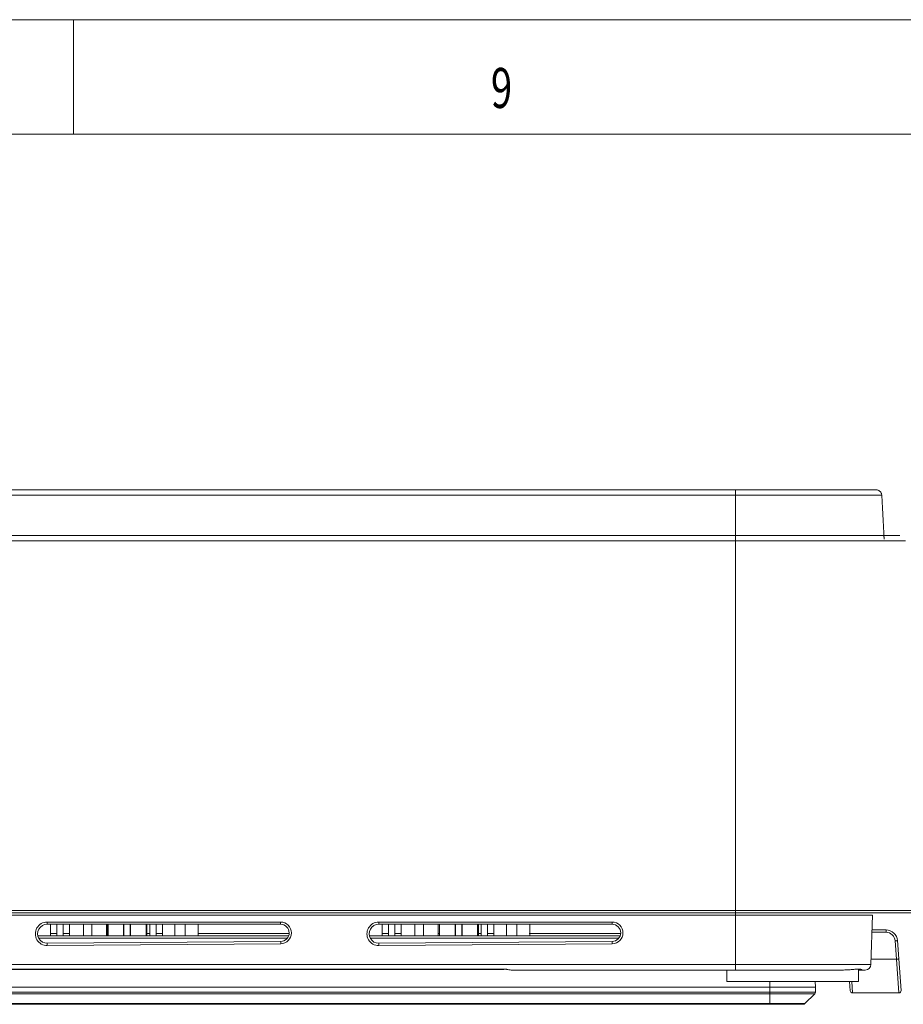
# Model space of a CAD drawing. Units: millimetres. Extents: x 0 to 841, y 0 to 594.
# Drawn here: x 191 to 268, y 508 to 594 of the extents above; entities that cross this region are included whole.
import ezdxf
from ezdxf.lldxf.tags import DXFTag

# ---------------------------------------------------------------- set-up
doc = ezdxf.new("R2010")
doc.units = ezdxf.units.MM
doc.layers.add('1', color=7, linetype='Continuous', true_color=0xffffff)
doc.layers.add('256', color=7, linetype='Continuous', true_color=0xffffff)
doc.styles.add('blockfont', font='simplex.shx')
tags = doc.linetypes.add('DASHDOT', pattern=[70, 31, -13, 13, -13]).pattern_tags.tags
tags[10:11] = [DXFTag(74, 4), DXFTag(75, 0), DXFTag(340, '0'), DXFTag(46, 0.0), DXFTag(50, 0.0), DXFTag(44, 0.0), DXFTag(45, 0.0)]
tags[8:9] = [DXFTag(74, 4), DXFTag(75, 0), DXFTag(340, '0'), DXFTag(46, 0.0), DXFTag(50, 0.0), DXFTag(44, 0.0), DXFTag(45, 0.0)]
tags[6:7] = [DXFTag(74, 4), DXFTag(75, 0), DXFTag(340, '0'), DXFTag(46, 0.0), DXFTag(50, 0.0), DXFTag(44, 0.0), DXFTag(45, 0.0)]
tags[4:5] = [DXFTag(74, 4), DXFTag(75, 0), DXFTag(340, '0'), DXFTag(46, 0.0), DXFTag(50, 0.0), DXFTag(44, 0.0), DXFTag(45, 0.0)]

msp = doc.modelspace()

# ---------------------------------------------------------------- linework, layer by layer
at = {"layer": '1', "color": 3, "linetype": 'Continuous', "lineweight": 18}
for p, q in [((95.41, 552.876), (253.41, 552.876)), ((95.41, 548.876), (253.41, 548.876)), ((253.41, 515.876), (95.41, 515.876)), ((265.252, 511.359), (265.403, 515.683)), ((213.62, 514.876), (193.2, 514.876)), ((194.055, 514.876), (194.055, 513.876)), ((194.616, 514.876), (194.616, 513.876)), ((198.463, 514.876), (198.463, 513.876)), ((198.529, 514.876), (198.529, 513.876)), ((199.883, 514.876), (199.883, 513.876)), ((199.905, 514.876), (199.905, 513.876)), ((200.476, 514.876), (200.476, 513.876)), ((200.498, 514.876), (200.498, 513.876)), ((201.851, 514.876), (201.851, 513.876)), ((201.918, 514.876), (201.918, 513.876)), ((202.17, 514.876), (202.17, 513.876)), ((202.731, 514.876), (202.731, 513.876)), ((242.62, 514.876), (222.2, 514.876)), ((223.055, 514.876), (223.055, 513.876)), ((223.616, 514.876), (223.616, 513.876)), ((227.529, 514.876), (227.529, 513.876)), ((228.883, 514.876), (228.883, 513.876)), ((228.905, 514.876), (228.905, 513.876)), ((229.476, 514.876), (229.476, 513.876)), ((229.498, 514.876), (229.498, 513.876)), ((230.851, 514.876), (230.851, 513.876)), ((230.918, 514.876), (230.918, 513.876)), ((231.17, 514.876), (231.17, 513.876)), ((231.731, 514.876), (231.731, 513.876)), ((265.358, 514.376), (266.58, 514.376)), ((192.388, 513.876), (214.329, 513.876)), ((193.206, 513.217), (213.626, 513.376)), ((221.388, 513.876), (243.327, 513.876)), ((222.206, 513.217), (242.626, 513.376)), ((267.578, 513.449), (267.694, 511.842)), ((267.694, 511.842), (267.895, 509.091)), ((115.66, 510.926), (233.16, 510.926)), ((233.16, 510.926), (233.16, 510.96)), ((253.41, 510.876), (233.776, 510.876)), ((252.66, 510.876), (252.66, 509.876)), ((264.16, 509.876), (264.16, 510.951)), ((264.488, 510.876), (264.16, 510.876)), ((264.16, 509.876), (252.66, 509.876)), ((260.41, 509.376), (260.393, 509.876)), ((263.447, 509.062), (263.391, 509.876)), ((256.41, 509.376), (92.41, 509.376)), ((260.41, 509.376), (256.41, 509.376)), ((260.395, 508.937), (260.41, 509.376)), ((259.469, 507.935), (260.336, 508.802)), ((267.695, 508.876), (263.647, 508.876)), ((256.41, 507.876), (92.41, 507.876)), ((259.327, 507.876), (256.41, 507.876))]:
    msp.add_line(p, q, dxfattribs=at)
at = {"layer": '1', "color": 7, "linetype": 'Continuous', "lineweight": 13}
for p, q in [((253.41, 552.402), (95.41, 552.402)), ((253.41, 552.402), (253.41, 552.876)), ((253.41, 552.402), (253.41, 548.876)), ((253.41, 548.402), (253.41, 548.876)), ((253.41, 548.402), (95.41, 548.402)), ((253.41, 516.087), (253.41, 548.402)), ((95.41, 516.087), (253.41, 516.087)), ((253.41, 515.876), (253.41, 516.087)), ((253.41, 515.683), (95.41, 515.683)), ((193.2, 515.069), (193.2, 514.876)), ((193.2, 515.069), (213.62, 515.069)), ((213.62, 514.876), (213.62, 515.069)), ((222.2, 515.069), (222.2, 514.876)), ((222.2, 515.069), (242.62, 515.069)), ((242.62, 514.876), (242.62, 515.069)), ((253.41, 515.876), (253.41, 515.683)), ((253.41, 511.359), (253.41, 515.683)), ((266.58, 514.173), (265.351, 514.173)), ((266.58, 514.173), (266.58, 514.376)), ((214.221, 513.676), (192.459, 513.676)), ((193.498, 514.073), (194.054, 514.073)), ((194.615, 514.073), (195.167, 514.073)), ((198.394, 514.073), (198.461, 514.073)), ((201.916, 514.073), (202.17, 514.073)), ((202.731, 514.073), (203.282, 514.073)), ((206.367, 514.073), (214.366, 514.073)), ((243.22, 513.676), (221.458, 513.676)), ((222.498, 514.073), (223.054, 514.073)), ((223.616, 514.073), (224.167, 514.073)), ((227.394, 514.073), (227.461, 514.073)), ((230.916, 514.073), (231.17, 514.073)), ((231.729, 514.073), (232.283, 514.073)), ((235.367, 514.073), (243.367, 514.073)), ((267.495, 511.824), (267.378, 513.431)), ((213.628, 513.169), (193.208, 513.01)), ((242.628, 513.169), (222.208, 513.01)), ((265.269, 511.824), (267.495, 511.824)), ((267.695, 508.876), (267.495, 511.824)), ((95.41, 511.359), (253.41, 511.359)), ((115.66, 510.96), (233.16, 510.96)), ((253.41, 510.876), (253.41, 511.359)), ((256.41, 509.376), (256.41, 509.876)), ((263.582, 509.876), (263.647, 508.876)), ((256.41, 508.937), (256.41, 509.376)), ((92.41, 508.937), (256.41, 508.937)), ((256.41, 508.802), (92.41, 508.802)), ((256.41, 508.802), (256.41, 508.937)), ((256.41, 508.937), (260.395, 508.937)), ((256.41, 507.935), (256.41, 508.802)), ((260.336, 508.802), (256.41, 508.802)), ((92.41, 507.935), (256.41, 507.935)), ((256.41, 507.935), (256.41, 507.876)), ((256.41, 507.935), (259.469, 507.935))]:
    msp.add_line(p, q, dxfattribs=at)
for centre, radius, start, end in [((193.2, 514.04), 1.03, 90, 270.44632), ((213.62, 514.119), 0.95, 270.44632, 90), ((222.2, 514.04), 1.03, 90, 270.44632), ((242.62, 514.119), 0.95, 270.44632, 90), ((266.58, 513.373), 0.8, 4.15964, 90)]:
    msp.add_arc(centre, radius, start, end, dxfattribs=at)
at = {"layer": '1', "color": 3, "linetype": 'Continuous', "lineweight": 18}
for centre, radius, start, end in [((193.2, 514.047), 0.83, 90, 270.44632), ((213.62, 514.126), 0.75, 270.44632, 90), ((222.2, 514.047), 0.83, 90, 270.44632), ((242.62, 514.126), 0.75, 270.44632, 90), ((266.58, 513.376), 1, 4.15964, 90), ((264.753, 511.376), 0.5, 270, 358), ((263.647, 509.076), 0.2, 183.95136, 270), ((267.695, 509.076), 0.2, 270, 4.15964), ((260.195, 508.944), 0.2, 315, 358), ((259.327, 508.076), 0.2, 270, 315)]:
    msp.add_arc(centre, radius, start, end, dxfattribs=at)
at = {"layer": '1', "color": 7, "linetype": 'Continuous', "lineweight": 13}
for centre, major_axis, ratio, start_param, end_param in [((213.628, 513.176), (-0.002, 0.2), 0.000272, 0, 1.605702), ((242.628, 513.176), (-0.002, 0.2), 0.000272, 0, 1.605702), ((267.378, 513.434), (-0.199, -0.015), 0.017406, 1.56953, 3.141593), ((193.208, 513.017), (0.002, -0.2), 0.000272, 3.141593, 4.747295), ((222.208, 513.017), (0.002, -0.2), 0.000272, 3.141593, 4.747295), ((267.495, 511.827), (-0.199, -0.015), 0.017406, 1.56953, 3.141593)]:
    msp.add_ellipse(centre, major_axis=major_axis, ratio=ratio, start_param=start_param, end_param=end_param, dxfattribs=at)
at = {"layer": '1', "color": 3, "linetype": 'Continuous', "lineweight": 18}
for points, knots in [([(253.41, 552.876), (253.621, 552.876), (253.832, 552.876), (254.253, 552.876), (254.464, 552.876), (254.885, 552.876), (255.096, 552.876), (255.516, 552.876), (255.726, 552.876), (256.04, 552.876), (256.145, 552.876), (256.354, 552.876), (256.458, 552.876), (256.771, 552.876), (256.98, 552.876), (257.395, 552.876), (257.602, 552.876), (258.015, 552.876), (258.221, 552.876), (258.528, 552.876), (258.631, 552.876), (258.784, 552.876), (258.835, 552.876), (258.937, 552.876), (258.988, 552.876), (259.242, 552.876), (259.443, 552.876), (259.839, 552.876), (260.035, 552.876), (260.421, 552.876), (260.612, 552.876), (260.987, 552.876), (261.173, 552.876), (261.446, 552.876), (261.537, 552.876), (261.671, 552.876), (261.716, 552.876), (261.805, 552.876), (262.025, 552.876), (262.237, 552.876), (262.566, 552.876), (262.725, 552.876), (263.03, 552.876), (263.177, 552.876), (263.458, 552.876), (263.592, 552.876), (263.783, 552.876), (263.845, 552.876), (263.936, 552.876), (263.966, 552.876), (264.025, 552.876), (264.054, 552.876), (264.196, 552.876), (264.301, 552.876), (264.5, 552.876), (264.592, 552.876), (264.765, 552.876), (264.846, 552.876), (264.958, 552.876), (264.994, 552.876), (265.045, 552.876), (265.062, 552.876), (265.095, 552.876), (265.112, 552.876), (265.191, 552.876), (265.248, 552.876), (265.401, 552.876), (265.48, 552.876), (265.569, 552.876), (265.594, 552.876), (265.624, 552.876), (265.634, 552.876), (265.65, 552.876), (265.657, 552.876), (265.675, 552.876), (265.684, 552.876), (265.697, 552.876), (265.702, 552.876), (265.707, 552.876), (265.709, 552.876), (265.71, 552.876), (265.71, 552.876), (265.71, 552.876)], [0, 0, 0, 0, 0.031341, 0.031341, 0.062683, 0.062683, 0.094024, 0.094024, 0.125365, 0.125365, 0.141036, 0.141036, 0.156706, 0.156706, 0.188048, 0.188048, 0.219389, 0.219389, 0.25073, 0.25073, 0.266401, 0.266401, 0.274236, 0.274236, 0.282072, 0.282072, 0.313413, 0.313413, 0.344754, 0.344754, 0.376095, 0.376095, 0.407437, 0.407437, 0.423107, 0.423107, 0.430943, 0.430943, 0.438778, 0.470119, 0.470119, 0.501461, 0.501461, 0.532802, 0.532802, 0.564143, 0.564143, 0.579814, 0.579814, 0.587649, 0.587649, 0.595484, 0.595484, 0.626826, 0.626826, 0.658167, 0.658167, 0.689508, 0.689508, 0.705179, 0.705179, 0.713014, 0.713014, 0.72085, 0.72085, 0.752191, 0.752191, 0.814873, 0.814873, 0.846215, 0.846215, 0.861885, 0.861885, 0.877556, 0.877556, 0.908897, 0.908897, 0.940239, 0.940239, 0.97158, 0.97158, 1, 1, 1, 1]), ([(266.21, 552.402), (266.208, 552.434), (266.203, 552.465), (266.188, 552.527), (266.178, 552.557), (266.151, 552.614), (266.135, 552.642), (266.098, 552.693), (266.077, 552.717), (266.032, 552.761), (266.007, 552.78), (265.953, 552.814), (265.925, 552.829), (265.866, 552.852), (265.836, 552.861), (265.774, 552.873), (265.742, 552.876), (265.71, 552.876)], [0, 0, 0, 0, 0.125, 0.125, 0.25, 0.25, 0.375, 0.375, 0.5, 0.5, 0.625, 0.625, 0.75, 0.75, 0.875, 0.875, 1, 1, 1, 1]), ([(253.41, 548.876), (253.901, 548.876), (254.392, 548.876), (255.126, 548.876), (255.371, 548.876), (255.86, 548.876), (256.103, 548.876), (256.59, 548.876), (256.833, 548.876), (257.317, 548.876), (257.558, 548.876), (258.28, 548.876), (258.759, 548.876), (259.354, 548.876), (259.472, 548.876), (259.65, 548.876), (259.709, 548.876), (259.827, 548.876), (259.886, 548.876), (260.178, 548.876), (260.641, 548.876), (261.316, 548.876), (261.754, 548.876), (262.185, 548.876), (262.398, 548.876), (262.711, 548.876), (262.815, 548.876), (262.97, 548.876), (263.021, 548.876), (263.123, 548.876), (263.174, 548.876), (263.425, 548.876), (263.62, 548.876), (263.998, 548.876), (264.181, 548.876), (264.709, 548.876), (265.033, 548.876), (265.48, 548.876), (265.622, 548.876), (265.791, 548.876), (265.825, 548.876), (265.891, 548.876), (265.988, 548.876), (266.081, 548.876), (266.261, 548.876), (266.373, 548.876), (266.583, 548.876), (266.778, 548.876), (266.946, 548.876), (267.063, 548.876), (267.1, 548.876), (267.171, 548.876), (267.205, 548.876), (267.365, 548.876), (267.467, 548.876), (267.585, 548.876), (267.619, 548.876), (267.675, 548.876), (267.697, 548.876), (267.733, 548.876), (267.746, 548.876), (267.765, 548.876), (267.771, 548.876), (267.783, 548.876), (267.783, 548.876), (267.783, 548.876)], [0, 0, 0, 0, 0.063065, 0.063065, 0.094597, 0.094597, 0.12613, 0.12613, 0.157662, 0.157662, 0.189195, 0.189195, 0.25226, 0.25226, 0.268026, 0.268026, 0.275909, 0.275909, 0.283792, 0.283792, 0.315325, 0.346857, 0.37839, 0.37839, 0.409922, 0.409922, 0.425688, 0.425688, 0.433571, 0.433571, 0.441454, 0.441454, 0.472987, 0.472987, 0.504519, 0.504519, 0.567584, 0.567584, 0.599117, 0.599117, 0.607, 0.607, 0.614883, 0.630649, 0.630649, 0.662182, 0.662182, 0.693714, 0.725247, 0.725247, 0.741013, 0.741013, 0.756779, 0.756779, 0.819844, 0.819844, 0.851376, 0.851376, 0.882909, 0.882909, 0.914441, 0.914441, 0.945974, 0.945974, 1, 1, 1, 1]), ([(269.776, 515.876), (269.777, 515.876), (269.777, 515.876), (269.774, 515.876), (269.772, 515.876), (269.755, 515.876), (269.731, 515.876), (269.638, 515.876), (269.568, 515.876), (269.375, 515.876), (269.252, 515.876), (269.06, 515.876), (269.019, 515.876), (268.935, 515.876), (268.891, 515.876), (268.754, 515.876), (268.655, 515.876), (268.337, 515.876), (268.094, 515.876), (267.682, 515.876), (267.536, 515.876), (267.343, 515.876), (267.304, 515.876), (267.225, 515.876), (267.184, 515.876), (267.062, 515.876), (266.812, 515.876), (266.547, 515.876), (266.179, 515.876), (265.988, 515.876), (265.592, 515.876), (265.182, 515.876), (264.746, 515.876), (264.409, 515.876), (264.296, 515.876), (264.123, 515.876), (264.064, 515.876), (263.948, 515.876), (263.655, 515.876), (263.357, 515.876), (262.872, 515.876), (262.38, 515.876), (261.621, 515.876), (261.101, 515.876), (260.772, 515.876), (260.706, 515.876), (260.573, 515.876), (260.507, 515.876), (260.307, 515.876), (260.173, 515.876), (259.906, 515.876), (259.772, 515.876), (259.503, 515.876), (259.098, 515.876), (258.691, 515.876), (257.872, 515.876), (257.321, 515.876), (256.489, 515.876), (256.21, 515.876), (255.791, 515.876), (255.651, 515.876), (255.371, 515.876), (255.231, 515.876), (254.811, 515.876), (254.531, 515.876), (253.97, 515.876), (253.69, 515.876), (253.41, 515.876)], [0, 0, 0, 0, 0.029154, 0.029154, 0.060472, 0.060472, 0.123107, 0.123107, 0.185742, 0.185742, 0.248377, 0.248377, 0.264036, 0.264036, 0.279695, 0.279695, 0.311013, 0.311013, 0.373648, 0.373648, 0.404965, 0.404965, 0.412795, 0.412795, 0.420624, 0.420624, 0.436283, 0.467601, 0.467601, 0.498918, 0.498918, 0.530236, 0.561553, 0.561553, 0.577212, 0.577212, 0.585042, 0.585042, 0.592871, 0.624189, 0.624189, 0.655506, 0.686824, 0.718142, 0.718142, 0.725971, 0.725971, 0.7338, 0.7338, 0.749459, 0.749459, 0.765118, 0.765118, 0.780777, 0.812094, 0.812094, 0.87473, 0.87473, 0.906047, 0.906047, 0.921706, 0.921706, 0.937365, 0.937365, 0.968682, 0.968682, 1, 1, 1, 1]), ([(233.16, 510.96), (233.19, 510.96), (233.219, 510.959), (233.276, 510.954), (233.304, 510.951), (233.36, 510.943), (233.388, 510.939), (233.443, 510.929), (233.469, 510.923), (233.548, 510.907), (233.597, 510.897), (233.69, 510.881), (233.734, 510.876), (233.776, 510.876)], [0, 0, 0, 0, 0.125, 0.125, 0.25, 0.25, 0.375, 0.375, 0.5, 0.5, 0.75, 0.75, 1, 1, 1, 1]), ([(262.759, 510.876), (262.628, 510.876), (262.49, 510.876), (262.198, 510.876), (262.044, 510.876), (261.801, 510.876), (261.718, 510.876), (261.59, 510.876), (261.547, 510.876), (261.461, 510.876), (261.243, 510.876), (261.018, 510.876), (260.651, 510.876), (260.463, 510.876), (260.081, 510.876), (259.886, 510.876), (259.59, 510.876), (259.49, 510.876), (259.34, 510.876), (259.29, 510.876), (259.189, 510.876), (259.138, 510.876), (258.884, 510.876), (258.679, 510.876), (258.269, 510.876), (257.856, 510.876), (257.44, 510.876), (256.813, 510.876), (256.392, 510.876), (255.756, 510.876), (255.543, 510.876), (255.224, 510.876), (255.117, 510.876), (254.904, 510.876), (254.797, 510.876), (254.264, 510.876), (253.837, 510.876), (253.41, 510.876)], [0, 0, 0, 0, 0.0625, 0.0625, 0.125, 0.125, 0.15625, 0.15625, 0.171875, 0.171875, 0.1875, 0.25, 0.25, 0.3125, 0.3125, 0.375, 0.375, 0.40625, 0.40625, 0.421875, 0.421875, 0.4375, 0.4375, 0.5, 0.5, 0.5625, 0.625, 0.625, 0.75, 0.75, 0.8125, 0.8125, 0.84375, 0.84375, 0.875, 0.875, 1, 1, 1, 1]), ([(262.759, 510.876), (262.902, 510.876), (263.038, 510.88), (263.199, 510.888), (263.23, 510.889), (263.293, 510.893), (263.385, 510.899), (263.472, 510.905), (263.641, 510.919), (263.745, 510.929), (263.864, 510.939), (263.887, 510.94), (263.933, 510.944), (263.955, 510.945), (264.019, 510.95), (264.059, 510.952), (264.135, 510.954), (264.205, 510.954), (264.265, 510.95), (264.348, 510.942), (264.392, 510.933), (264.441, 510.918), (264.454, 510.913), (264.47, 510.905), (264.475, 510.902), (264.483, 510.897), (264.486, 510.895), (264.494, 510.888), (264.496, 510.884), (264.495, 510.878), (264.491, 510.876), (264.485, 510.876)], [0, 0, 0, 0, 0.125, 0.125, 0.15625, 0.15625, 0.1875, 0.25, 0.25, 0.375, 0.375, 0.40625, 0.40625, 0.4375, 0.4375, 0.5, 0.5, 0.5625, 0.625, 0.625, 0.75, 0.75, 0.8125, 0.8125, 0.84375, 0.84375, 0.875, 0.875, 0.9375, 0.9375, 1, 1, 1, 1]), ([(264.745, 510.876), (264.741, 510.876), (264.737, 510.876), (264.713, 510.876), (264.703, 510.876), (264.677, 510.876), (264.661, 510.876), (264.603, 510.876), (264.552, 510.876), (264.485, 510.876)], [0, 0, 0, 0, 0.33333, 0.33333, 0.499997, 0.499997, 0.666665, 0.666665, 1, 1, 1, 1])]:
    msp.add_open_spline(points, degree=3, knots=knots, dxfattribs=at)
at = {"layer": '1', "color": 7, "linetype": 'Continuous', "lineweight": 13}
for points, knots in [([(266.21, 552.402), (266.21, 552.402), (266.21, 552.402), (266.208, 552.402), (266.206, 552.402), (266.2, 552.402), (266.195, 552.402), (266.181, 552.402), (266.171, 552.402), (266.15, 552.402), (266.143, 552.402), (266.125, 552.402), (266.095, 552.402), (266.055, 552.402), (265.959, 552.402), (265.874, 552.402), (265.711, 552.402), (265.65, 552.402), (265.55, 552.402), (265.515, 552.402), (265.442, 552.402), (265.404, 552.402), (265.286, 552.402), (265.201, 552.402), (265.019, 552.402), (264.922, 552.402), (264.714, 552.402), (264.603, 552.402), (264.454, 552.402), (264.424, 552.402), (264.363, 552.402), (264.331, 552.402), (264.237, 552.402), (264.172, 552.402), (263.973, 552.402), (263.833, 552.402), (263.541, 552.402), (263.389, 552.402), (263.072, 552.402), (262.908, 552.402), (262.568, 552.402), (262.392, 552.402), (262.165, 552.402), (262.12, 552.402), (262.028, 552.402), (261.982, 552.402), (261.842, 552.402), (261.749, 552.402), (261.465, 552.402), (261.273, 552.402), (260.884, 552.402), (260.686, 552.402), (260.286, 552.402), (260.084, 552.402), (259.673, 552.402), (259.465, 552.402), (259.15, 552.402), (259.043, 552.402), (258.831, 552.402), (258.725, 552.402), (258.405, 552.402), (258.192, 552.402), (257.763, 552.402), (257.548, 552.402), (257.117, 552.402), (256.901, 552.402), (256.468, 552.402), (256.251, 552.402), (255.816, 552.402), (255.598, 552.402), (255.161, 552.402), (254.943, 552.402), (254.505, 552.402), (254.286, 552.402), (253.848, 552.402), (253.629, 552.402), (253.41, 552.402)], [0, 0, 0, 0, 0.028589, 0.028589, 0.059925, 0.059925, 0.09126, 0.09126, 0.122596, 0.122596, 0.138264, 0.138264, 0.153932, 0.185268, 0.185268, 0.24794, 0.24794, 0.279275, 0.279275, 0.294943, 0.294943, 0.310611, 0.310611, 0.341947, 0.341947, 0.373283, 0.373283, 0.404619, 0.404619, 0.412453, 0.412453, 0.420287, 0.420287, 0.435955, 0.435955, 0.467291, 0.467291, 0.498626, 0.498626, 0.529962, 0.529962, 0.561298, 0.561298, 0.569132, 0.569132, 0.576966, 0.576966, 0.592634, 0.592634, 0.62397, 0.62397, 0.655306, 0.655306, 0.686642, 0.686642, 0.717977, 0.717977, 0.733645, 0.733645, 0.749313, 0.749313, 0.780649, 0.780649, 0.811985, 0.811985, 0.843321, 0.843321, 0.874657, 0.874657, 0.905992, 0.905992, 0.937328, 0.937328, 0.968664, 0.968664, 1, 1, 1, 1]), ([(268.283, 548.402), (268.283, 548.402), (268.282, 548.402), (268.27, 548.402), (268.263, 548.402), (268.242, 548.402), (268.228, 548.402), (268.171, 548.402), (268.112, 548.402), (267.947, 548.402), (267.84, 548.402), (267.689, 548.402), (267.671, 548.402), (267.636, 548.402), (267.582, 548.402), (267.524, 548.402), (267.403, 548.402), (267.228, 548.402), (267.025, 548.402), (266.808, 548.402), (266.692, 548.402), (266.506, 548.402), (266.41, 548.402), (266.309, 548.402), (266.241, 548.402), (266.206, 548.402), (266.031, 548.402), (265.885, 548.402), (265.425, 548.402), (265.091, 548.402), (264.549, 548.402), (264.362, 548.402), (263.974, 548.402), (263.774, 548.402), (263.464, 548.402), (263.359, 548.402), (263.148, 548.402), (263.041, 548.402), (262.719, 548.402), (262.5, 548.402), (262.057, 548.402), (261.607, 548.402), (260.913, 548.402), (260.438, 548.402), (260.077, 548.402), (259.956, 548.402), (259.773, 548.402), (259.712, 548.402), (259.59, 548.402), (259.283, 548.402), (258.974, 548.402), (258.662, 548.402), (258.537, 548.402), (258.412, 548.402), (258.224, 548.402), (258.098, 548.402), (257.47, 548.402), (256.965, 548.402), (256.206, 548.402), (255.953, 548.402), (255.445, 548.402), (255.191, 548.402), (254.428, 548.402), (253.919, 548.402), (253.41, 548.402)], [0, 0, 0, 0, 0.05849, 0.05849, 0.089874, 0.089874, 0.121257, 0.121257, 0.184025, 0.184025, 0.246792, 0.246792, 0.254638, 0.254638, 0.262484, 0.278176, 0.278176, 0.309559, 0.340943, 0.340943, 0.372327, 0.372327, 0.388019, 0.395864, 0.395864, 0.40371, 0.40371, 0.435094, 0.435094, 0.497861, 0.497861, 0.529245, 0.529245, 0.560629, 0.560629, 0.576321, 0.576321, 0.592012, 0.592012, 0.623396, 0.623396, 0.65478, 0.686163, 0.717547, 0.717547, 0.733239, 0.733239, 0.741085, 0.741085, 0.748931, 0.780314, 0.780314, 0.78816, 0.796006, 0.796006, 0.811698, 0.811698, 0.874465, 0.874465, 0.905849, 0.905849, 0.937233, 0.937233, 1, 1, 1, 1]), ([(253.41, 516.087), (253.693, 516.087), (253.976, 516.087), (254.542, 516.087), (254.825, 516.087), (255.249, 516.087), (255.39, 516.087), (255.673, 516.087), (255.814, 516.087), (256.238, 516.087), (256.519, 516.087), (257.36, 516.087), (257.916, 516.087), (258.742, 516.087), (259.016, 516.087), (259.426, 516.087), (259.562, 516.087), (259.834, 516.087), (259.969, 516.087), (260.239, 516.087), (260.374, 516.087), (260.576, 516.087), (260.643, 516.087), (260.777, 516.087), (261.11, 516.087), (261.701, 516.087), (262.467, 516.087), (262.964, 516.087), (263.454, 516.087), (263.695, 516.087), (263.992, 516.087), (264.051, 516.087), (264.169, 516.087), (264.227, 516.087), (264.402, 516.087), (264.517, 516.087), (264.857, 516.087), (265.298, 516.087), (265.713, 516.087), (266.013, 516.087), (266.112, 516.087), (266.305, 516.087), (266.59, 516.087), (266.859, 516.087), (267.117, 516.087), (267.201, 516.087), (267.325, 516.087), (267.366, 516.087), (267.447, 516.087), (267.645, 516.087), (267.831, 516.087), (268.25, 516.087), (268.496, 516.087), (268.821, 516.087), (268.921, 516.087), (269.061, 516.087), (269.129, 516.087), (269.192, 516.087), (269.233, 516.087), (269.253, 516.087), (269.431, 516.087), (269.558, 516.087), (269.758, 516.087), (269.83, 516.087), (269.904, 516.087), (269.922, 516.087), (269.943, 516.087), (269.949, 516.087), (269.958, 516.087), (269.962, 516.087), (269.971, 516.087), (269.974, 516.087), (269.976, 516.087), (269.976, 516.087), (269.976, 516.087)], [0, 0, 0, 0, 0.03169, 0.03169, 0.06338, 0.06338, 0.079226, 0.079226, 0.095071, 0.095071, 0.126761, 0.126761, 0.190141, 0.190141, 0.221832, 0.221832, 0.237677, 0.237677, 0.253522, 0.253522, 0.269367, 0.269367, 0.277289, 0.277289, 0.285212, 0.316902, 0.348592, 0.380283, 0.380283, 0.411973, 0.411973, 0.419895, 0.419895, 0.427818, 0.427818, 0.443663, 0.443663, 0.475353, 0.507044, 0.507044, 0.522889, 0.522889, 0.538734, 0.570424, 0.570424, 0.586269, 0.586269, 0.594192, 0.594192, 0.602114, 0.633805, 0.633805, 0.697185, 0.697185, 0.728875, 0.728875, 0.74472, 0.752643, 0.752643, 0.760565, 0.760565, 0.823946, 0.823946, 0.887326, 0.887326, 0.919017, 0.919017, 0.934862, 0.934862, 0.950707, 0.950707, 0.982397, 0.982397, 1, 1, 1, 1]), ([(265.403, 515.683), (265.403, 515.683), (265.403, 515.683), (265.394, 515.683), (265.39, 515.683), (265.376, 515.683), (265.367, 515.683), (265.341, 515.683), (265.325, 515.683), (265.285, 515.683), (265.261, 515.683), (265.174, 515.683), (265.098, 515.683), (264.952, 515.683), (264.898, 515.683), (264.779, 515.683), (264.714, 515.683), (264.626, 515.683), (264.608, 515.683), (264.571, 515.683), (264.515, 515.683), (264.456, 515.683), (264.334, 515.683), (264.247, 515.683), (263.97, 515.683), (263.762, 515.683), (263.465, 515.683), (263.404, 515.683), (263.309, 515.683), (263.277, 515.683), (263.212, 515.683), (263.048, 515.683), (262.875, 515.683), (262.585, 515.683), (262.434, 515.683), (262.12, 515.683), (261.958, 515.683), (261.62, 515.683), (261.446, 515.683), (261.221, 515.683), (261.176, 515.683), (261.086, 515.683), (260.949, 515.683), (260.811, 515.683), (260.533, 515.683), (260.345, 515.683), (259.965, 515.683), (259.773, 515.683), (259.385, 515.683), (259.189, 515.683), (258.793, 515.683), (258.593, 515.683), (258.29, 515.683), (258.188, 515.683), (257.984, 515.683), (257.882, 515.683), (257.677, 515.683), (257.574, 515.683), (257.368, 515.683), (257.058, 515.683), (256.747, 515.683), (256.436, 515.683), (256.332, 515.683), (256.124, 515.683), (256.019, 515.683), (255.707, 515.683), (255.498, 515.683), (255.081, 515.683), (254.872, 515.683), (254.246, 515.683), (253.828, 515.683), (253.41, 515.683)], [0, 0, 0, 0, 0.06218, 0.06218, 0.093441, 0.093441, 0.124702, 0.124702, 0.155962, 0.155962, 0.187223, 0.187223, 0.249744, 0.249744, 0.281005, 0.281005, 0.312266, 0.312266, 0.320081, 0.320081, 0.327896, 0.343526, 0.343526, 0.374787, 0.374787, 0.437308, 0.437308, 0.452939, 0.452939, 0.460754, 0.460754, 0.468569, 0.49983, 0.49983, 0.53109, 0.53109, 0.562351, 0.562351, 0.593611, 0.593611, 0.601427, 0.601427, 0.609242, 0.624872, 0.624872, 0.656133, 0.656133, 0.687393, 0.687393, 0.718654, 0.718654, 0.749915, 0.749915, 0.765545, 0.765545, 0.781175, 0.781175, 0.796806, 0.796806, 0.812436, 0.843697, 0.843697, 0.859327, 0.859327, 0.874957, 0.874957, 0.906218, 0.906218, 0.937479, 0.937479, 1, 1, 1, 1]), ([(253.41, 511.359), (253.82, 511.359), (254.231, 511.359), (254.744, 511.359), (254.846, 511.359), (255.051, 511.359), (255.154, 511.359), (255.461, 511.359), (255.666, 511.359), (256.074, 511.359), (256.277, 511.359), (256.683, 511.359), (256.885, 511.359), (257.489, 511.359), (257.889, 511.359), (258.484, 511.359), (258.681, 511.359), (258.976, 511.359), (259.074, 511.359), (259.221, 511.359), (259.27, 511.359), (259.367, 511.359), (259.416, 511.359), (259.658, 511.359), (259.849, 511.359), (260.225, 511.359), (260.411, 511.359), (260.776, 511.359), (260.956, 511.359), (261.308, 511.359), (261.48, 511.359), (261.691, 511.359), (261.733, 511.359), (261.816, 511.359), (261.858, 511.359), (261.981, 511.359), (262.061, 511.359), (262.298, 511.359), (262.449, 511.359), (262.881, 511.359), (263.142, 511.359), (263.407, 511.359), (263.436, 511.359), (263.494, 511.359), (263.522, 511.359), (263.606, 511.359), (263.66, 511.359), (263.817, 511.359), (263.915, 511.359), (264.098, 511.359), (264.184, 511.359), (264.345, 511.359), (264.42, 511.359), (264.525, 511.359), (264.559, 511.359), (264.608, 511.359), (264.624, 511.359), (264.655, 511.359), (264.67, 511.359), (264.745, 511.359), (264.799, 511.359), (264.897, 511.359), (264.941, 511.359), (265.018, 511.359), (265.051, 511.359), (265.109, 511.359), (265.134, 511.359), (265.174, 511.359), (265.19, 511.359), (265.216, 511.359), (265.225, 511.359), (265.239, 511.359), (265.243, 511.359), (265.252, 511.359), (265.252, 511.359), (265.252, 511.359)], [0, 0, 0, 0, 0.062601, 0.062601, 0.078252, 0.078252, 0.093902, 0.093902, 0.125203, 0.125203, 0.156503, 0.156503, 0.187804, 0.187804, 0.250405, 0.250405, 0.281706, 0.281706, 0.297356, 0.297356, 0.305181, 0.305181, 0.313006, 0.313006, 0.344307, 0.344307, 0.375608, 0.375608, 0.406908, 0.406908, 0.438209, 0.438209, 0.446034, 0.446034, 0.453859, 0.453859, 0.469509, 0.469509, 0.50081, 0.50081, 0.563411, 0.563411, 0.571236, 0.571236, 0.579062, 0.579062, 0.594712, 0.594712, 0.626013, 0.626013, 0.657313, 0.657313, 0.688614, 0.688614, 0.704264, 0.704264, 0.712089, 0.712089, 0.719914, 0.719914, 0.751215, 0.751215, 0.782516, 0.782516, 0.813816, 0.813816, 0.845117, 0.845117, 0.876418, 0.876418, 0.907718, 0.907718, 0.939019, 0.939019, 1, 1, 1, 1])]:
    msp.add_open_spline(points, degree=3, knots=knots, dxfattribs=at)
at = {"layer": '1', "color": 3, "linetype": 'Continuous', "lineweight": 18}
for points in [[(266.21, 552.402), (266.394, 548.875)], [(266.394, 548.875), (266.41, 548.576)], [(193.498, 514.876), (193.498, 513.876)], [(195.169, 514.876), (195.169, 513.876)], [(198.394, 514.876), (198.394, 513.876)], [(203.284, 514.876), (203.284, 513.876)], [(206.41, 514.876), (206.41, 513.876)], [(222.498, 514.876), (222.498, 513.876)], [(224.169, 514.876), (224.169, 513.876)], [(227.394, 514.876), (227.394, 513.876)], [(232.284, 514.876), (232.284, 513.876)], [(235.41, 514.876), (235.41, 513.876)]]:
    msp.add_open_spline(points, degree=1, dxfattribs=at)
at = {"layer": '1', "color": 7, "linetype": 'Continuous', "lineweight": 13}
for points in [[(196.375, 514.876), (196.375, 513.876)], [(197.108, 514.876), (197.108, 513.876)], [(204.368, 514.876), (204.368, 513.876)], [(205.279, 514.876), (205.279, 513.876)], [(225.375, 514.876), (225.375, 513.876)], [(226.108, 514.876), (226.108, 513.876)], [(233.368, 514.876), (233.368, 513.876)], [(234.279, 514.876), (234.279, 513.876)]]:
    msp.add_open_spline(points, degree=1, dxfattribs=at)
at = {"layer": '256', "color": 7, "linetype": 'DASHDOT', "lineweight": 13, "ltscale": 0.2}
msp.add_line((841, 594), (0, 594), dxfattribs=at)
at = {"layer": '256', "color": 7, "linetype": 'Continuous', "lineweight": 13}
msp.add_line((195.5, 594), (195.5, 584), dxfattribs=at)
at = {"layer": '256', "color": 6, "linetype": 'Continuous', "lineweight": 13}
msp.add_line((831, 584), (10, 584), dxfattribs=at)

# ---------------------------------------------------------------- texts
at = {"layer": '256', "color": 7, "linetype": 'Continuous', "lineweight": 13, "insert": (232.019, 586.277), "char_height": 3.5, "attachment_point": 7, "line_spacing_factor": 0.903614, "style": 'blockfont'}
msp.add_mtext('\\W0.7004;9', dxfattribs=at)

doc.saveas('drawing.dxf')
